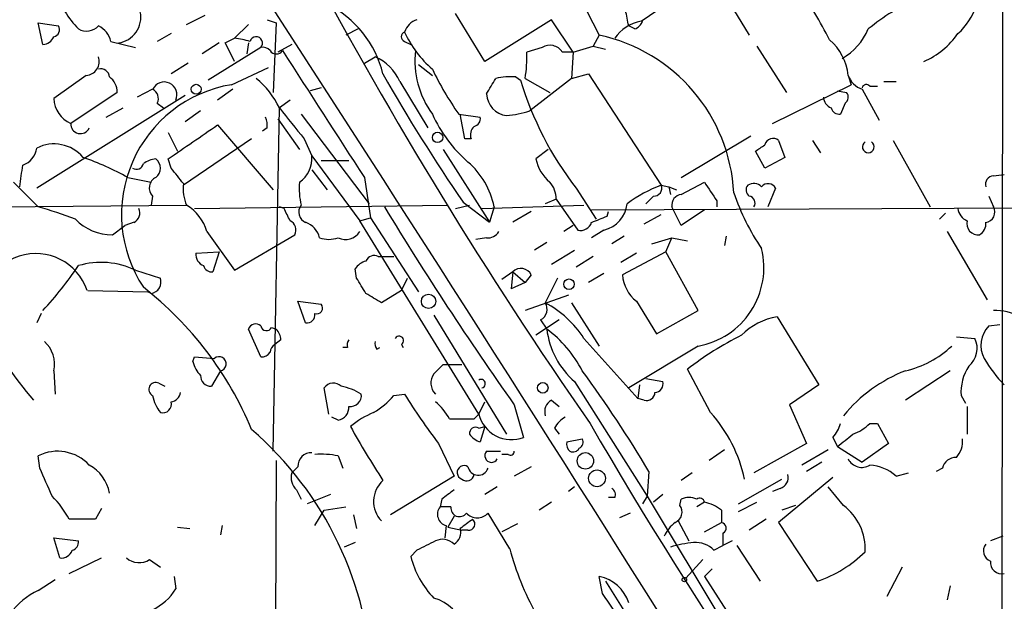
# Model space of a CAD drawing. Extents: x 7 to 850, y 4886 to 5732.
# Drawn here: x 378 to 432, y 5250 to 5282 of the extents above; entities that cross this region are included whole.
import ezdxf

# ---------------------------------------------------------------- set-up
doc = ezdxf.new("R2010")
doc.units = 0
doc.header["$MEASUREMENT"] = 0
doc.layers.add('MAIN', color=5, linetype='CONTINUOUS')

msp = doc.modelspace()

# ---------------------------------------------------------------- linework, layer by layer
at = {"layer": 'MAIN'}
for p, q in [((432.054, 5300.8754), (431.9693, 5227.4694)), ((408.5167, 5284.0267), (409.956, 5281.2327)), ((412.242, 5281.9947), (414.1893, 5283.3494)), ((416.7293, 5283.6034), (418.1687, 5281.2327)), ((387.35, 5281.8254), (388.366, 5282.3334)), ((403.6907, 5279.7934), (402.082, 5282.4181)), ((379.476, 5280.7247), (379.222, 5281.9101)), ((379.222, 5281.9101), (380.3227, 5281.7407)), ((390.7367, 5281.8254), (389.9747, 5281.0634)), ((391.7527, 5282.0794), (392.2607, 5281.9101)), ((392.2607, 5281.9101), (392.0913, 5278.1001)), ((407.3313, 5282.0794), (403.6907, 5279.7934)), ((408.5167, 5280.3014), (407.3313, 5282.0794)), ((411.9033, 5281.5714), (411.5647, 5281.7407)), ((386.5033, 5281.3174), (385.7413, 5280.8941)), ((396.748, 5281.5714), (396.0707, 5281.2327)), ((409.956, 5281.2327), (409.6173, 5280.6401)), ((383.2013, 5280.8941), (384.556, 5280.5554)), ((389.128, 5280.8094), (388.1967, 5280.2167)), ((391.414, 5280.5554), (388.5353, 5278.7774)), ((389.4667, 5280.8094), (389.9747, 5281.0634)), ((390.7367, 5280.8094), (390.652, 5280.2167)), ((393.1073, 5280.7247), (392.3453, 5280.3014)), ((399.288, 5280.8941), (399.6267, 5280.7247)), ((406.8233, 5280.5554), (405.9767, 5280.3014)), ((408.5167, 5280.3014), (409.6173, 5280.6401)), ((409.6173, 5280.6401), (410.2947, 5280.4707)), ((418.592, 5280.6401), (420.2007, 5278.1001)), ((397.0867, 5279.7087), (397.6793, 5280.0474)), ((408.5167, 5280.3014), (407.924, 5280.3014)), ((408.5167, 5280.3014), (408.432, 5278.8621)), ((387.4347, 5279.7087), (386.5033, 5279.1161)), ((400.05, 5279.6241), (400.812, 5279.0314)), ((381.8467, 5279.0314), (380.0687, 5277.7614)), ((389.8053, 5278.5234), (391.8373, 5279.4547)), ((405.384, 5278.9467), (405.638, 5278.7774)), ((408.432, 5278.8621), (409.3633, 5279.1161)), ((409.3633, 5279.1161), (413.3427, 5273.0201)), ((423.5873, 5279.0314), (423.7567, 5278.5234)), ((399.034, 5278.6927), (400.558, 5276.1527)), ((405.892, 5278.8621), (407.2467, 5278.1001)), ((408.432, 5278.8621), (406.146, 5277.0841)), ((419.4387, 5276.4067), (423.7567, 5278.5234)), ((424.7727, 5278.4387), (425.196, 5278.4387)), ((425.5347, 5278.6927), (426.212, 5278.6927)), ((387.2653, 5277.9307), (379.1373, 5272.8507)), ((383.54, 5278.1001), (381, 5276.4067)), ((385.4873, 5278.2694), (384.6407, 5277.8461)), ((389.89, 5278.2694), (389.0433, 5277.6767)), ((394.716, 5278.3541), (394.1233, 5278.1847)), ((422.9947, 5278.1847), (423.5027, 5278.1001)), ((424.3493, 5278.2694), (425.2807, 5276.5761)), ((385.7413, 5277.5074), (386.08, 5277.2534)), ((393.0227, 5277.6767), (392.43, 5277.2534)), ((423.418, 5277.5074), (423.164, 5276.9147)), ((382.9473, 5276.7454), (383.8787, 5277.2534)), ((388.112, 5277.0841), (387.2653, 5276.4914)), ((392.0913, 5258.4574), (392.43, 5277.2534)), ((393.6153, 5276.9147), (397.3407, 5272.0041)), ((402.2513, 5276.9147), (403.4367, 5276.7454)), ((402.59, 5275.5601), (402.336, 5276.9147)), ((389.0433, 5276.3221), (392.0913, 5272.7661)), ((392.3453, 5276.6607), (393.5307, 5274.9674)), ((386.334, 5275.8987), (386.842, 5274.8827)), ((391.7527, 5276.1527), (391.4987, 5275.9834)), ((414.4433, 5273.4434), (418.2533, 5275.7294)), ((390.906, 5275.5601), (387.1807, 5273.0201)), ((393.7847, 5275.5601), (394.208, 5274.6287)), ((402.9287, 5275.5601), (402.59, 5275.5601)), ((419.7773, 5275.4754), (420.116, 5274.5441)), ((421.64, 5275.4754), (422.0633, 5274.7981)), ((426.0427, 5275.4754), (428.0747, 5271.8347)), ((394.208, 5274.6287), (396.8327, 5271.0727)), ((401.4047, 5274.9674), (403.9447, 5270.9881)), ((407.162, 5274.9674), (406.4847, 5274.4594)), ((419.0153, 5273.9514), (418.5073, 5274.8827)), ((386.5033, 5273.9514), (386.334, 5274.4594)), ((394.716, 5274.3747), (396.24, 5274.3747)), ((420.116, 5274.5441), (419.0153, 5273.9514)), ((394.208, 5273.8667), (395.0547, 5272.7661)), ((431.546, 5273.5281), (432.1387, 5273.6127)), ((377.8673, 5273.1894), (379.222, 5271.8347)), ((384.1327, 5273.4434), (385.4027, 5273.1894)), ((397.0867, 5273.4434), (397.4253, 5271.2421)), ((413.3427, 5273.0201), (413.766, 5272.9354)), ((414.4433, 5272.5121), (415.7133, 5273.1894)), ((408.686, 5272.8507), (409.7867, 5271.1574)), ((413.766, 5272.9354), (413.8507, 5272.5121)), ((413.766, 5272.9354), (414.1893, 5272.7661)), ((419.608, 5272.8507), (419.1847, 5271.8347)), ((385.4873, 5272.4274), (385.4027, 5271.9194)), ((402.5053, 5272.0887), (403.9447, 5270.9881)), ((407.5853, 5272.2581), (406.9927, 5272.0041)), ((407.5853, 5272.2581), (408.7707, 5270.5647)), ((412.9193, 5272.4274), (412.496, 5272.0041)), ((416.3907, 5272.1734), (416.3907, 5271.8347)), ((431.292, 5272.4274), (431.546, 5271.8347)), ((366.6913, 5271.7501), (387.35, 5271.9194)), ((387.7733, 5271.7501), (401.6587, 5271.9194)), ((392.684, 5271.7501), (392.43, 5271.8347)), ((402.082, 5271.7501), (402.844, 5271.9194)), ((403.5213, 5271.7501), (409.1093, 5271.9194)), ((404.1987, 5271.8347), (403.9447, 5270.9881)), ((406.2307, 5271.5807), (405.2147, 5270.9881)), ((409.5327, 5271.6654), (444.754, 5271.8347)), ((410.3793, 5271.3267), (410.464, 5271.5807)), ((412.4113, 5270.9034), (413.3427, 5271.4114)), ((414.4433, 5270.8187), (413.9353, 5271.8347)), ((415.7133, 5271.6654), (414.4433, 5270.8187)), ((428.9213, 5271.4961), (428.5827, 5271.1574)), ((384.4713, 5270.9881), (383.9633, 5270.8187)), ((396.8327, 5271.0727), (397.4253, 5271.2421)), ((403.352, 5260.4894), (396.8327, 5271.0727)), ((397.4253, 5271.2421), (400.05, 5267.1781)), ((383.286, 5270.3107), (383.9633, 5270.8187)), ((388.4507, 5270.4801), (389.9747, 5268.3634)), ((389.9747, 5268.3634), (393.2767, 5270.3107)), ((408.5167, 5270.8187), (408.0087, 5270.4801)), ((410.21, 5270.5647), (409.5327, 5270.1414)), ((429.006, 5270.4801), (431.2073, 5266.7547)), ((403.7753, 5270.1414), (403.1827, 5270.0567)), ((407.0773, 5269.8874), (406.4, 5269.4641)), ((411.3107, 5270.2261), (410.6333, 5269.8027)), ((412.8347, 5269.8027), (413.9353, 5270.1414)), ((413.5967, 5269.3794), (413.9353, 5270.1414)), ((413.9353, 5270.1414), (414.782, 5269.9721)), ((416.8987, 5270.2261), (416.814, 5269.7181)), ((387.858, 5269.2947), (389.128, 5269.3794)), ((389.128, 5269.3794), (388.7893, 5268.2787)), ((407.3313, 5268.7021), (408.6013, 5269.4641)), ((411.988, 5269.2947), (411.1413, 5268.7867)), ((413.5967, 5269.3794), (411.226, 5268.1094)), ((415.3747, 5266.1621), (413.5967, 5269.3794)), ((397.8487, 5269.1254), (398.6953, 5269.1254)), ((409.6173, 5269.1254), (408.686, 5268.5327)), ((384.556, 5268.3634), (385.9107, 5267.9401)), ((396.6633, 5267.9401), (396.5787, 5268.4481)), ((405.2147, 5268.2787), (404.622, 5267.8554)), ((405.2147, 5268.2787), (405.13, 5267.3474)), ((405.2147, 5268.2787), (405.892, 5267.6861)), ((410.21, 5268.1941), (409.3633, 5267.6861)), ((399.1187, 5267.2627), (399.4573, 5267.9401)), ((405.892, 5267.6861), (405.13, 5267.3474)), ((406.2307, 5268.1094), (405.892, 5267.6861)), ((407.67, 5267.9401), (406.9927, 5266.5854)), ((381.9313, 5267.2627), (385.2333, 5267.1781)), ((385.4027, 5267.0934), (385.2333, 5267.1781)), ((399.1187, 5267.2627), (398.018, 5266.5854)), ((393.8693, 5265.4847), (393.446, 5266.6701)), ((393.446, 5266.6701), (394.716, 5266.5007)), ((408.2627, 5267.0087), (405.892, 5266.1621)), ((408.432, 5266.5854), (409.956, 5264.2147)), ((411.988, 5266.6701), (413.0887, 5264.8921)), ((379.3913, 5265.9927), (379.1373, 5265.4847)), ((413.0887, 5264.8921), (415.3747, 5266.1621)), ((400.8967, 5265.9081), (404.876, 5259.3887)), ((407.7547, 5265.6541), (406.4847, 5264.8074)), ((406.7387, 5265.6541), (407.0773, 5265.1461)), ((419.6927, 5265.8234), (421.9787, 5262.0981)), ((391.414, 5263.6221), (390.7367, 5265.1461)), ((392.0067, 5265.2307), (392.2607, 5265.1461)), ((431.292, 5265.3154), (431.8847, 5265.4001)), ((392.5147, 5264.5534), (392.176, 5264.2994)), ((409.1093, 5264.6381), (412.0727, 5261.3361)), ((429.514, 5264.7227), (430.53, 5264.6381)), ((396.1553, 5264.1301), (395.9013, 5264.1301)), ((397.764, 5264.0454), (397.9333, 5264.1301)), ((399.1187, 5264.2994), (399.2033, 5264.1301)), ((415.3747, 5264.2147), (411.5647, 5261.9287)), ((387.6887, 5263.3681), (387.7733, 5263.6221)), ((387.7733, 5263.6221), (388.874, 5263.5374)), ((380.0687, 5262.8601), (380.1533, 5261.5901)), ((389.2127, 5262.8601), (388.7047, 5262.0134)), ((400.8967, 5262.6907), (401.4047, 5263.1987)), ((401.4047, 5263.1987), (402.4207, 5263.1987)), ((416.052, 5260.5741), (414.782, 5262.9447)), ((429.1753, 5262.8601), (426.72, 5261.2514)), ((408.6013, 5262.2674), (412.5807, 5256.0021)), ((412.496, 5262.4367), (413.4273, 5262.2674)), ((385.826, 5262.1827), (386.1647, 5262.0134)), ((395.1393, 5260.4894), (394.8853, 5261.9287)), ((412.1573, 5262.0981), (412.0727, 5261.3361)), ((421.9787, 5262.0981), (420.37, 5260.9974)), ((398.6953, 5261.5054), (399.288, 5261.5901)), ((403.352, 5260.4894), (403.6907, 5261.1667)), ((407.3313, 5261.2514), (407.7547, 5260.9127)), ((412.4113, 5261.2514), (412.0727, 5261.3361)), ((429.768, 5261.5054), (430.022, 5261.0821)), ((405.2993, 5260.9974), (405.8073, 5259.2194)), ((420.37, 5260.9974), (421.3013, 5258.8807)), ((430.1067, 5260.9127), (430.1067, 5259.3887)), ((395.6473, 5260.1507), (395.3087, 5260.3201)), ((403.098, 5260.2354), (403.352, 5260.4894)), ((403.352, 5259.7274), (403.6907, 5259.8121)), ((403.6907, 5259.8121), (403.4367, 5258.9654)), ((407.5007, 5259.7274), (407.7547, 5259.3887)), ((424.7727, 5259.9814), (425.196, 5259.9814)), ((425.196, 5259.9814), (425.7887, 5258.8807)), ((408.178, 5258.9654), (409.0247, 5259.1347)), ((422.7407, 5259.2194), (422.9947, 5258.7114)), ((401.1507, 5258.8807), (401.9973, 5257.1027)), ((403.7753, 5258.4574), (404.5373, 5258.4574)), ((416.814, 5258.5421), (415.9673, 5257.9494)), ((421.3013, 5258.8807), (418.4227, 5257.2721)), ((422.4867, 5258.5421), (421.0473, 5257.6954)), ((422.9947, 5258.7114), (424.3493, 5257.8647)), ((425.7887, 5258.8807), (424.3493, 5257.8647)), ((379.3067, 5257.5261), (379.222, 5258.2034)), ((392.2607, 5257.9494), (392.176, 5242.3707)), ((395.6473, 5258.2034), (395.9013, 5257.5261)), ((404.9607, 5258.2881), (404.622, 5258.2881)), ((393.1073, 5257.2721), (393.446, 5257.6107)), ((406.2307, 5257.6107), (405.2993, 5257.1027)), ((422.148, 5257.8647), (421.3013, 5257.3567)), ((428.752, 5257.5261), (428.4133, 5257.3567)), ((401.9973, 5257.1027), (398.526, 5254.9861)), ((412.6653, 5257.3567), (412.5807, 5256.0021)), ((415.036, 5257.2721), (414.4433, 5256.8487)), ((417.576, 5255.5787), (419.9467, 5256.9334)), ((422.7407, 5257.0181), (419.7773, 5254.5627)), ((426.212, 5257.1027), (426.8893, 5257.2721)), ((393.3613, 5256.3407), (393.6153, 5255.8327)), ((404.368, 5256.5101), (403.6907, 5256.0867)), ((408.6013, 5256.5101), (408.2627, 5256.2561)), ((419.862, 5256.4254), (419.4387, 5256.2561)), ((423.3333, 5255.4941), (422.4867, 5256.5101)), ((395.224, 5256.0867), (393.954, 5255.5787)), ((401.32, 5255.8327), (401.2353, 5255.4094)), ((410.8027, 5255.9174), (410.464, 5255.9174)), ((412.5807, 5256.0021), (412.3267, 5255.5787)), ((412.5807, 5256.0021), (420.9627, 5242.0321)), ((413.4273, 5256.0867), (412.9193, 5255.6634)), ((414.3587, 5255.4941), (414.4433, 5255.8327)), ((382.6933, 5255.3247), (382.3547, 5254.7321)), ((394.3773, 5254.3934), (394.8853, 5255.2401)), ((394.8853, 5255.2401), (396.0707, 5255.4094)), ((401.828, 5255.4094), (401.2353, 5255.4094)), ((407.3313, 5255.6634), (406.654, 5255.2401)), ((415.7133, 5255.6634), (415.29, 5255.4094)), ((416.6447, 5255.2401), (416.6447, 5254.5627)), ((417.576, 5255.1554), (418.592, 5255.6634)), ((420.7087, 5255.4941), (419.9467, 5255.2401)), ((382.3547, 5254.7321), (380.9153, 5254.7321)), ((396.494, 5254.9861), (396.6633, 5254.2241)), ((401.9973, 5254.9014), (401.6587, 5254.3087)), ((405.0453, 5253.1234), (403.86, 5255.0707)), ((411.6493, 5255.0707), (411.0567, 5254.8167)), ((419.1, 5254.7321), (418.1687, 5254.1394)), ((386.842, 5254.3087), (387.5193, 5254.2241)), ((389.2973, 5254.3934), (389.2127, 5253.8854)), ((401.574, 5254.3934), (401.4893, 5253.7161)), ((401.6587, 5254.3087), (402.4207, 5254.1394)), ((402.7593, 5254.1394), (402.4207, 5254.1394)), ((405.4687, 5254.4781), (404.622, 5254.0547)), ((414.274, 5254.6474), (414.8667, 5253.5467)), ((415.7133, 5254.0547), (416.6447, 5254.5627)), ((419.7773, 5254.5627), (421.894, 5251.3454)), ((380.4073, 5252.6154), (380.0687, 5253.7161)), ((380.0687, 5253.7161), (381.4233, 5253.5467)), ((416.7293, 5253.9701), (416.7293, 5253.2927)), ((432.054, 5253.8007), (431.3767, 5253.5467)), ((396.5787, 5253.4621), (395.986, 5253.2081)), ((416.2213, 5253.0387), (416.7293, 5253.2927)), ((417.2373, 5253.5467), (416.7293, 5253.2927)), ((417.4913, 5253.2927), (418.7613, 5251.3454)), ((380.9153, 5251.7687), (382.6933, 5252.6154)), ((385.318, 5252.5307), (385.9107, 5252.1074)), ((399.9653, 5253.0387), (399.6267, 5252.7001)), ((414.6973, 5251.5147), (415.6287, 5252.5307)), ((416.1367, 5252.0227), (415.7133, 5251.5994)), ((426.5507, 5252.1074), (425.704, 5250.4987)), ((379.222, 5250.8374), (380.1533, 5251.4301)), ((386.6727, 5251.5994), (386.7573, 5250.9221)), ((410.1253, 5250.6681), (409.956, 5251.5994)), ((415.7133, 5251.5994), (421.64, 5242.4554)), ((410.2947, 5251.3454), (412.5807, 5247.7047)), ((429.1753, 5251.0914), (429.006, 5250.3294))]:
    msp.add_line(p, q, dxfattribs=at)
for centre, radius in [((387.8721, 5278.2742), 0.2681), ((401.0962, 5275.6387), 0.2843), ((408.2965, 5267.6014), 0.2878), ((400.6035, 5266.6636), 0.3921), ((406.8572, 5261.9288), 0.2878), ((409.1926, 5257.9309), 0.4496), ((409.8289, 5256.9758), 0.4613), ((414.6126, 5251.4301), 0.1197)]:
    msp.add_circle(centre, radius, dxfattribs=at)
for centre, radius, start, end in [((-1941.0966, 3767.2984), 2782.1045, 31.5533322, 33.4137678), ((617.6922, 5404.8345), 253.6692, 208.11449, 214.822184), ((394.2316, 5266.2462), 31.9403, 27.46784, 33.46161), ((385.6176, 5285.6057), 5.8196, 200.1245, 223.88606), ((432.9554, 5271.3575), 13.1405, 115.02245, 128.98762), ((392.4976, 5277.7562), 5.7677, 13.6375, 63.6824), ((427.1849, 5284.0272), 3.629, 311.69359, 340.92797), ((383.4235, 5282.2117), 1.4167, 278.16499, 11.85325), ((199.829, 5239.8189), 215.8459, 11.199219, 11.428428), ((379.9982, 5281.529), 0.3874, 280.48609, 33.11996), ((381.8656, 5282.3583), 0.9027, 240.66057, 316.8314), ((381.9455, 5280.5836), 1.2937, 13.888, 63.43693), ((400.2617, 5281.1057), 1.0178, 106.93056, 163.06944), ((412.6088, 5279.85), 2.1759, 99.70518, 146.10544), ((411.6069, 5282.2913), 0.7785, 292.37813, 337.60545), ((379.4643, 5281.3676), 0.643, 271.0426, 340.04049), ((391.1588, 5280.7968), 0.3512, 316.59178, 163.91792), ((399.3726, 5281.1481), 0.2677, 108.42141, 251.57859), ((404.7268, 5283.8937), 5.9824, 204.61326, 229.12653), ((408.0068, 5272.1107), 9.3279, 2.98657, 77.93836), ((421.6145, 5282.873), 3.3377, 299.31521, 337.04777), ((425.9563, 5283.869), 4.4472, 293.58954, 324.98772), ((135.7407, 5153.3114), 283.9588, 26.450451, 26.679652), ((389.3368, 5275.672), 5.429, 74.131, 83.25225), ((391.5409, 5280.0894), 0.483, 37.90204, 105.23327), ((407.2501, 5279.893), 0.788, 31.2169, 122.79464), ((420.6155, 5278.7196), 2.9881, 5.98954, 49.11585), ((381.8042, 5279.7935), 0.7633, 273.19191, 19.42962), ((392.2607, 5280.6188), 0.4109, 214.49057, 325.50153), ((2130.5239, 6398.7684), 2066.6787, 212.7619296, 212.9911117), ((396.6204, 5277.6338), 2.6357, 23.68813, 66.31187), ((404.731, 5279.8267), 4.8825, 173.42097, 216.61407), ((399.4563, 5279.963), 6.5292, 350.29286, 2.97091), ((382.6557, 5278.9279), 0.4614, 2.33528, 106.58506), ((382.566, 5278.1422), 0.9749, 357.525, 55.6074), ((475.3597, 5322.6241), 88.6656, 209.386442, 214.747082), ((416.5915, 5286.9702), 17.5144, 205.71751, 215.03854), ((405.1299, 5275.0503), 3.9047, 86.26879, 102.52212), ((424.7729, 5279.455), 1.259, 199.66117, 250.33883), ((390.9936, 5271.4108), 7.2112, 99.48479, 213.48623), ((386.1223, 5277.973), 0.6971, 334.98609, 154.97516), ((388.1744, 5275.1995), 4.7253, 25.76357, 50.81451), ((192.3359, 5405.4498), 246.8727, 328.922655, 329.151818), ((423.1502, 5284.0365), 18.2848, 196.71557, 217.71635), ((424.5822, 5278.2905), 0.2414, 37.88123, 164.72615), ((385.2332, 5277.7614), 0.568, 333.43946, 63.42593), ((405.0432, 5278.0891), 1.2701, 183.32672, 262.43517), ((423.1908, 5277.8423), 0.4047, 304.15342, 39.57533), ((381.6263, 5277.8347), 1.5593, 182.69433, 246.31844), ((422.8753, 5277.8576), 0.6428, 181.02526, 250.05116), ((816.435, 5615.0839), 542.1344, 218.546458, 218.775639), ((407.7465, 5280.025), 7.6001, 204.15745, 228.98903), ((404.2852, 5283.086), 6.2837, 275.39495, 287.22527), ((423.0963, 5277.3635), 0.4539, 194.03931, 278.5782), ((381.5315, 5276.3739), 0.5325, 176.46863, 335.46078), ((-77.9899, 5952.7209), 821.9704, 304.3947408, 304.6239219), ((390.8205, 5276.3219), 0.9474, 349.71246, 26.55153), ((403.5212, 5275.7718), 0.6292, 132.26879, 199.66179), ((402.9879, 5276.6777), 0.4539, 284.03931, 8.5782), ((380.0859, 5273.1909), 2.089, 40.37519, 117.00663), ((334.094, 5402.0405), 152.6261, 303.578069, 303.807272), ((419.481, 5275.0943), 0.4827, 52.13543, 164.73447), ((424.688, 5275.1177), 0.3212, 121.80498, 58.19502), ((378.0243, 5275.1853), 1.121, 288.24745, 353.1755), ((392.6699, 5274.4735), 1.5459, 303.83603, 5.76185), ((81.9867, 5315.85), 299.3118, 351.75666, 351.985859), ((376.2995, 5259.2585), 16.204, 61.0916, 70.61704), ((384.5984, 5274.2759), 0.3874, 236.88004, 349.51391), ((385.8623, 5272.8809), 1.5919, 97.42101, 123.69007), ((385.2757, 5273.9514), 0.635, 306.8699, 53.1301), ((399.9147, 5270.973), 4.3698, 11.37293, 49.38505), ((408.6642, 5274.9035), 2.2243, 191.51706, 230.41046), ((175.1518, 5104.1659), 271.1025, 38.546874, 38.77604), ((385.933, 5272.8752), 0.6318, 115.93238, 225.13466), ((389.3385, 5272.8082), 2.1781, 172.17607, 204.08321), ((398.0208, 5272.8507), 4.5029, 175.6862, 191.9363), ((406.2338, 5272.2939), 1.352, 358.48264, 41.47974), ((416.0155, 5265.9044), 7.6011, 110.58719, 126.63306), ((412.9532, 5272.8508), 0.4247, 265.42231, 23.49265), ((670.0518, 5442.0313), 305.2796, 213.578084, 213.807267), ((418.3956, 5272.7622), 0.4044, 140.38668, 235.8738), ((418.4106, 5272.488), 0.6243, 45.77878, 121.54137), ((419.2, 5272.6506), 0.4543, 26.12523, 141.18263), ((431.5648, 5273.0672), 0.4613, 92.33579, 196.60051), ((414.4972, 5271.9425), 0.5721, 95.40568, 190.86019), ((429.4632, 5276.7623), 12.8359, 198.9369, 214.1932), ((409.8444, 5272.1672), 1.6437, 282.8517, 354.30536), ((418.0981, 5272.0464), 0.3875, 326.88812, 79.50206), ((373.5077, 5251.3043), 21.3108, 68.68522, 74.44633), ((384.2172, 5271.4961), 0.5681, 296.57407, 26.56054), ((386.1403, 5269.8537), 2.3938, 15.16947, 59.64622), ((223.5134, 5186.7414), 189.3282, 26.45046, 26.679656), ((394.0916, 5271.549), 0.6034, 142.12918, 248.38022), ((552.5797, 5365.4027), 180.5325, 211.217547, 215.332368), ((430.4091, 5271.8287), 0.8142, 185.53974, 248.19859), ((431.0522, 5271.5525), 0.5688, 277.12002, 29.74738), ((383.2725, 5273.1398), 2.8292, 224.48304, 270.2734), ((392.7686, 5270.5647), 0.5681, 333.43946, 63.42593), ((393.4958, 5269.8858), 1.1639, 12.68579, 71.28172), ((408.93, 5271.1754), 0.6311, 255.38027, 342.73642), ((325.306, 5482.8074), 227.9508, 291.684484, 291.913667), ((430.6896, 5270.9088), 0.6055, 164.29506, 278.96918), ((430.4454, 5270.9034), 0.6826, 299.73863, 7.12814), ((396.0484, 5270.9815), 0.9309, 244.47818, 327.40937), ((403.86, 5270.8187), 0.6826, 262.87186, 330.26137), ((395.1393, 5271.6225), 1.5658, 251.06863, 288.93137), ((379.095, 5266.3314), 2.9478, 18.17741, 198.17741), ((388.5051, 5269.2282), 0.6505, 174.13253, 249.87693), ((414.601, 5268.5148), 4.3691, 280.19987, 13.68829), ((382.6603, 5264.4278), 4.3684, 64.28081, 106.44949), ((397.5106, 5267.77), 1.1525, 107.1221, 143.95837), ((397.637, 5268.6597), 0.5116, 65.55419, 155.55419), ((364.3113, 5280.1891), 20.6573, 317.23188, 325.93214), ((388.7218, 5268.7277), 0.454, 194.05766, 278.54948), ((405.6626, 5267.8332), 0.6317, 25.92819, 135.15392), ((385.3128, 5267.7231), 0.6361, 278.12501, 19.94771), ((185.2239, 5140.5057), 246.8727, 30.848182, 31.077345), ((413.231, 5268.2495), 2.0099, 183.99706, 231.79698), ((373.2212, 5252.3363), 19.1347, 22.44776, 52.08502), ((270.5836, 5055.146), 246.8727, 58.922655, 59.151818), ((406.4482, 5266.2336), 0.6483, 296.62434, 32.86639), ((404.3404, 5261.5785), 5.666, 32.68316, 62.08853), ((393.9398, 5265.9222), 0.4431, 260.84589, 9.15411), ((394.4832, 5266.289), 0.3147, 250.3327, 42.28226), ((431.6171, 5263.2368), 2.9262, 32.46263, 91.39231), ((420.3209, 5262.2449), 3.6332, 99.95673, 135.14608), ((392.0135, 5272.7298), 17.3764, 204.94954, 221.34372), ((391.1318, 5265.005), 0.4195, 47.72447, 160.34709), ((391.7245, 5265.3719), 0.3156, 190.31297, 333.41871), ((391.5572, 5264.4938), 0.9594, 3.56181, 42.83733), ((411.563, 5265.6781), 4.5171, 186.76363, 229.03041), ((403.0903, 5259.7772), 6.6874, 27.45172, 53.40204), ((432.3505, 5264.257), 1.4968, 135.00271, 208.73449), ((378.4508, 5263.2337), 1.6605, 346.99737, 48.05382), ((396.6212, 5264.257), 0.4829, 142.13334, 195.23639), ((398.1452, 5264.3418), 0.4829, 164.76361, 217.86666), ((398.9916, 5264.511), 0.2468, 300.99162, 149.00838), ((425.4814, 5249.2118), 17.4089, 116.38342, 127.92241), ((429.3753, 5264.0951), 1.276, 309.75383, 25.18535), ((391.4565, 5264.1721), 0.5516, 265.58138, 327.54872), ((392.4722, 5263.8338), 0.5518, 122.46323, 175.60368), ((425.4594, 5268.2825), 5.567, 283.08765, 313.05506), ((389.3141, 5263.7725), 1.675, 193.97153, 224.13646), ((389.128, 5263.2411), 0.3903, 282.53358, 130.60448), ((437.0572, 5267.0001), 6.9442, 209.91078, 224.90373), ((352.7985, 5221.7096), 69.676, 30.77127, 36.199431), ((429.7339, 5255.1398), 8.2877, 111.325, 140.56053), ((432.42, 5261.6676), 2.657, 147.0151, 183.49993), ((385.6567, 5261.844), 0.3786, 63.44172, 243.42141), ((388.6905, 5262.5919), 0.5787, 178.59389, 271.40611), ((401.5582, 5262.188), 0.8308, 142.76736, 226.02407), ((403.479, 5262.1573), 0.2325, 280.4834, 123.10237), ((412.9852, 5262.1356), 0.4613, 272.33579, 16.60051), ((386.4185, 5261.7595), 0.5988, 278.14093, 351.85907), ((395.3873, 5261.5718), 0.6159, 45.80248, 144.58884), ((395.1328, 5258.5928), 3.4883, 59.23174, 78.69361), ((412.5431, 5261.6935), 0.4613, 253.39949, 357.66421), ((387.7948, 5261.9926), 2.3584, 191.92219, 216.97534), ((386.0378, 5261.0396), 0.4825, 254.72822, 15.27178), ((396.3246, 5261.5054), 0.5987, 261.87666, 8.13281), ((395.3501, 5264.3427), 4.3864, 300.77827, 319.69637), ((425.5216, 5277.6306), 30.749, 211.44365, 217.5731), ((399.0344, 5258.7963), 3.0674, 27.97942, 50.60243), ((407.6911, 5260.6165), 0.7298, 119.54038, 196.87069), ((395.4991, 5260.8775), 0.7417, 281.52504, 2.72006), ((399.3734, 5256.1703), 4.7495, 111.99384, 129.93408), ((402.4207, 5598.8851), 338.6504, 269.885392, 270.114592), ((405.1382, 5260.9343), 1.8408, 193.98642, 291.31416), ((408.8132, 5259.0077), 1.4969, 118.7464, 151.26215), ((410.1121, 5255.2382), 7.9846, 12.25764, 41.93382), ((378.4715, 5245.212), 19.0489, 1.89557, 49.24951), ((441.3173, 5284.792), 51.4619, 209.03904, 212.8874), ((403.1827, 5259.431), 0.3413, 60.26553, 187.11877), ((611.2216, 5376.4553), 232.978, 209.99571, 218.811894), ((421.5364, 5260.387), 1.6774, 315.88646, 346.00684), ((422.9244, 5261.8578), 2.6338, 290.37247, 314.56776), ((403.7757, 5260.0666), 1.1522, 216.03944, 252.88923), ((408.6859, 5258.9654), 0.3787, 296.57182, 26.55152), ((254.1028, 5470.6879), 271.0323, 308.546022, 308.775218), ((428.4764, 5259.029), 1.3804, 318.7391, 4.3917), ((380.2848, 5256.1112), 2.3467, 42.46125, 116.92975), ((404.05, 5258.2154), 0.3661, 138.62121, 330.31142), ((405.0877, 5258.4574), 0.2116, 233.12469, 0), ((408.644, 5258.8385), 0.483, 164.76673, 232.09796), ((408.5166, 5258.7962), 0.3787, 243.44848, 333.41465), ((394.1656, 5257.6531), 0.7208, 86.62794, 183.37206), ((394.6737, 5253.1684), 5.1283, 79.05599, 93.31338), ((424.3383, 5258.4189), 0.8438, 207.12985, 300.98122), ((429.4788, 5257.3778), 0.7417, 87.27994, 168.46739), ((-1.387, 5087.4247), 416.9678, 23.846864, 24.076027), ((381.042, 5255.8325), 2.1022, 9.27727, 62.3976), ((402.5515, 5257.2913), 0.3811, 56.95218, 249.9244), ((403.3207, 5257.7128), 0.5706, 190.30754, 340.90468), ((424.6546, 5255.3648), 2.3336, 48.13524, 87.0991), ((394.011, 5257.0182), 0.9387, 164.30697, 226.19996), ((399.1149, 5255.7075), 1.5255, 131.57178, 224.02259), ((402.6862, 5257.2556), 0.4174, 230.51071, 350.59635), ((419.6745, 5257.0281), 0.6312, 287.28092, 14.61744), ((528.6705, 5086.7458), 211.6803, 126.756654, 126.985815), ((410.464, 5256.0867), 0.3787, 333.44172, 63.44172), ((376.2506, 5252.2879), 5.2663, 27.65355, 44.85229), ((414.8666, 5254.9866), 0.9461, 63.41599, 116.57859), ((415.4594, 5255.6423), 0.2548, 4.75057, 131.65968), ((401.7164, 5255.0053), 0.6283, 139.97142, 256.89943), ((402.2957, 5255.3509), 0.4713, 172.87046, 323.52397), ((413.8823, 5255.1237), 0.6035, 291.6251, 37.86499), ((415.2268, 5253.3566), 2.3575, 53.02754, 78.09094), ((421.4901, 5253.0873), 3.0315, 357.48171, 52.55402), ((529.6865, 5085.1372), 211.6803, 126.756654, 126.985815), ((403.2674, 5255.6211), 0.8088, 222.88076, 317.11442), ((402.8056, 5254.4704), 0.3341, 262.03718, 51.56249), ((401.6377, 5254.0123), 0.7297, 299.52671, 16.87297), ((415.3311, 5252.9973), 1.9886, 128.07664, 156.17149), ((416.5883, 5254.2523), 0.3155, 296.54881, 79.70165), ((401.373, 5252.7639), 0.8753, 44.5001, 116.58261), ((380.9745, 5253.479), 0.4539, 284.05155, 8.5782), ((527.4932, 4999.2529), 284.0257, 116.450478, 116.679625), ((420.4274, 5257.2804), 15.9339, 195.12288, 208.95105), ((415.7151, 5247.1881), 6.3021, 95.41206, 107.20781), ((415.2283, 5252.0995), 1.3668, 43.40507, 94.51509), ((431.5987, 5253.0069), 0.6032, 142.10419, 248.40322), ((380.4737, 5253.2628), 0.6508, 264.14399, 339.85819), ((384.7387, 5253.4089), 1.052, 228.96214, 303.41063), ((404.5064, 5253.9152), 5.0287, 193.98291, 224.12502), ((419.7109, 5257.8528), 6.8638, 288.54555, 314.46345), ((431.9893, 5252.368), 0.6176, 172.73459, 283.998), ((409.5608, 5249.5391), 2.0979, 17.21798, 79.1416), ((384.1282, 5252.5646), 3.1, 263.81105, 328.00539), ((380.75, 5247.4544), 3.7121, 114.30727, 145.30387), ((400.2955, 5248.2043), 2.2901, 15.21716, 74.78043), ((-12.6319, 4953.4714), 516.7684, 34.877889, 35.107072)]:
    msp.add_arc(centre, radius, start, end, dxfattribs=at)

doc.saveas('drawing.dxf')
